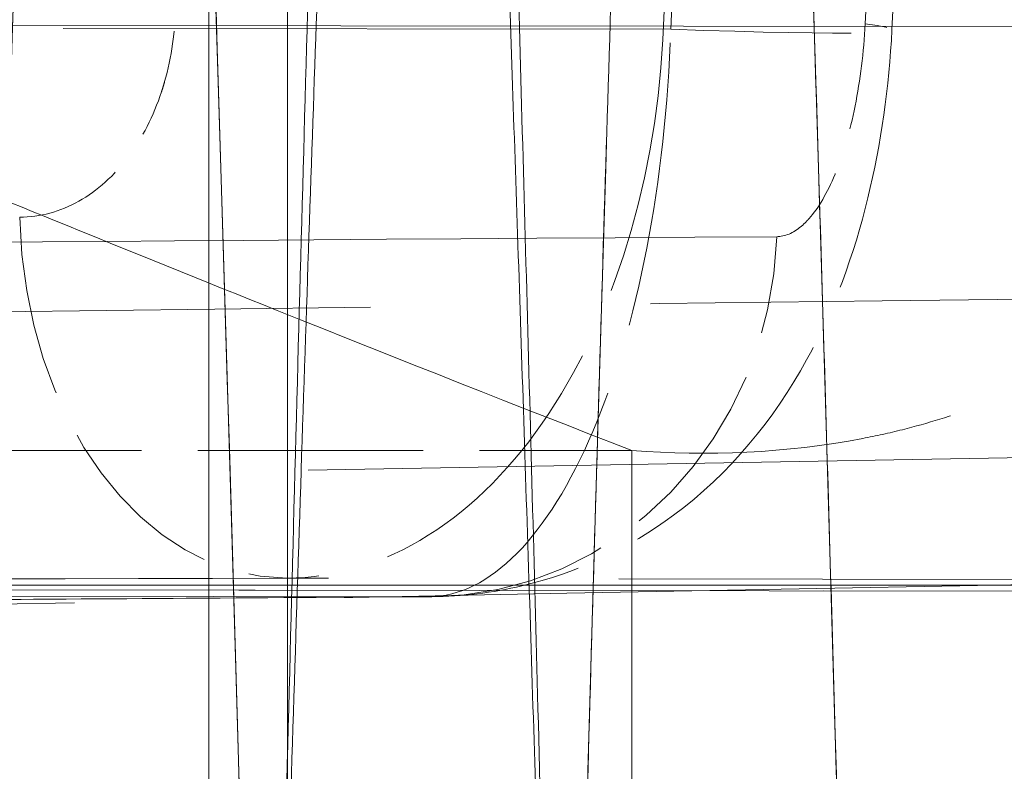
# Model space of a CAD drawing. Units: millimetres. Extents: x 0 to 2418, y 0 to 1680.
# Drawn here: x 585 to 587, y 1425 to 1427 of the extents above; entities that cross this region are included whole.
import ezdxf

# ---------------------------------------------------------------- set-up
doc = ezdxf.new("R2010")
doc.units = ezdxf.units.MM
doc.header["$LTSCALE"] = 6
doc.linetypes.add('DASHED', pattern=[0.2067, 0.1654, -0.0413])
doc.layers.add('Hidden (ISO)', color=7, linetype='DASHED', lineweight=18)
doc.layers.add('Hidden Narrow (ISO)', color=7, linetype='DASHED', lineweight=18)

msp = doc.modelspace()

# ---------------------------------------------------------------- linework, layer by layer
at = {"layer": 'Hidden (ISO)', "ltscale": 3.521388053894043}
msp.add_line((576.8317461456998, 1425.409363214344), (587.9231246601721, 1425.602963946458), dxfattribs=at)
at = {"layer": 'Hidden (ISO)', "ltscale": 12.91343975067139}
msp.add_line((593.1449888149373, 1425.3173002277), (561.1144933137123, 1425.3173002277), dxfattribs=at)
at = {"layer": 'Hidden (ISO)', "ltscale": 2.956897258758545}
msp.add_line((587.8347560006853, 1425.30404430867), (579.3252076046758, 1425.313397087047), dxfattribs=at)
at = {"layer": 'Hidden (ISO)', "ltscale": 2.401785850524902}
msp.add_ellipse((506.8749178309849, -2463.301431687867), major_axis=(9525.56962016904, 182.125731443298), ratio=0.4080369231181426, start_param=1.554407576705186, end_param=1.555201735765094, dxfattribs=at)
at = {"layer": 'Hidden (ISO)', "ltscale": 3.915117740631104}
for points, knots in [([(584.5194323473827, 1431.0767502277), (584.5915035548314, 1431.0767502277), (584.6645043022415, 1431.064150295065), (584.7990167093765, 1431.016841131363), (584.8622444289927, 1430.981433683436), (584.9675409405259, 1430.898705947547), (585.0112749160924, 1430.850555573616), (585.0723249553394, 1430.764804796579), (585.0928736393319, 1430.726314995817), (585.1227421189783, 1430.66099150257), (585.1322329242926, 1430.634056190467), (585.1504645360394, 1430.57711393637), (585.1569617586858, 1430.550191872055), (585.1790956167201, 1430.44935827857), (585.1874822678196, 1430.384401879182), (585.2251151868206, 1430.055645814389), (585.2503510040101, 1429.670082896934), (585.3001971572864, 1428.635631976741), (585.3232451414874, 1427.985593366672), (585.3687995281082, 1426.577476205695), (585.3920336090953, 1425.8128812896), (585.4341533218164, 1424.346028868338), (585.4535766238264, 1423.637558559199), (585.4719323473835, 1422.936050227674)], [0, 0, 0, 0, 0.02261727159143402, 0.02261727159143402, 0.04521493265019678, 0.04521493265019678, 0.06727521448006346, 0.06727521448006346, 0.08689866171204998, 0.08689866171204998, 0.1070280617629302, 0.1070280617629302, 0.1372575652353542, 0.1372575652353542, 0.2277723636033014, 0.2277723636033014, 0.5027246345088697, 0.5027246345088697, 0.7705400046658821, 0.7705400046658821, 1.017901075052958, 1.017901075052958, 1.228426122270951, 1.228426122270951, 1.228426122270951, 1.228426122270951]), ([(585.7894323473827, 1431.0767502277), (585.8615035548314, 1431.0767502277), (585.9345043022415, 1431.064150295065), (586.0690167093765, 1431.016841131363), (586.1322444289926, 1430.981433683436), (586.2375409405256, 1430.898705947547), (586.2812749160923, 1430.850555573616), (586.3423249553393, 1430.764804796579), (586.3628736393321, 1430.726314995817), (586.3927421189783, 1430.66099150257), (586.4022329242928, 1430.634056190467), (586.4204645360394, 1430.57711393637), (586.4269617586858, 1430.550191872054), (586.4490956167201, 1430.44935827857), (586.4574822678196, 1430.384401879182), (586.4951151868206, 1430.055645814389), (586.5203510040101, 1429.670082896934), (586.5701971572864, 1428.63563197674), (586.5932451414874, 1427.985593366672), (586.6387995281082, 1426.577476205695), (586.6620336090953, 1425.8128812896), (586.7041533218171, 1424.34602886832), (586.7235766238275, 1423.637558559161), (586.741932347385, 1422.936050227618)], [0, 0, 0, 0, 0.02261727159143366, 0.02261727159143366, 0.04521493265018847, 0.04521493265018847, 0.06727521448005828, 0.06727521448005828, 0.08689866171203657, 0.08689866171203657, 0.1070280617629402, 0.1070280617629402, 0.1372575652353628, 0.1372575652353628, 0.227772363603313, 0.227772363603313, 0.5027246345088848, 0.5027246345088848, 0.7705400046658837, 0.7705400046658837, 1.017901075052953, 1.017901075052953, 1.228426122276436, 1.228426122276436, 1.228426122276436, 1.228426122276436])]:
    msp.add_open_spline(points, degree=3, knots=knots, dxfattribs=at)
at = {"layer": 'Hidden (ISO)', "ltscale": 3.913680076599121}
msp.add_open_spline([(584.8369323473844, 1422.936050227759), (584.8581256239338, 1423.746002503703), (584.8793232703827, 1424.566587723993), (584.9238401806138, 1426.10793582673), (584.9469585677732, 1426.847945531841), (584.9912185862536, 1428.147741796482), (585.0119958042278, 1428.723629492854), (585.0561932872863, 1429.651668936176), (585.079172564554, 1430.007196884936), (585.1152661281974, 1430.349269140698), (585.1247445679071, 1430.427694663416), (585.1526544808316, 1430.557768332558), (585.1614079761525, 1430.602714590445), (585.2047604698264, 1430.703144868315), (585.2181621519417, 1430.730791868451), (585.2626780974551, 1430.804971997078), (585.3005179796755, 1430.855635294789), (585.3883813962682, 1430.938572309466), (585.4354742406294, 1430.973198575263), (585.545442207304, 1431.032109724218), (585.6108878907678, 1431.055087134056), (585.7145587756863, 1431.073445216739), (585.752058359923, 1431.0767502277), (585.7894323473827, 1431.0767502277)], degree=3, knots=[0, 0, 0, 0, 0.2430694454714268, 0.2430694454714268, 0.4876983747756294, 0.4876983747756294, 0.7325532232639704, 0.7325532232639704, 0.9807777478818718, 0.9807777478818718, 1.085796163512589, 1.085796163512589, 1.137097872109226, 1.137097872109226, 1.153175576265925, 1.153175576265925, 1.176247440585387, 1.176247440585387, 1.195105034918396, 1.195105034918396, 1.216514279137558, 1.216514279137558, 1.228242924386571, 1.228242924386571, 1.228242924386571, 1.228242924386571], dxfattribs=at)
at = {"layer": 'Hidden (ISO)', "ltscale": 1.339056968688965}
msp.add_open_spline([(587.0232716712253, 1430.708927358625), (586.9506963150639, 1429.305351290275), (586.8782478044445, 1427.901770464312), (586.8059251986754, 1426.498184956802)], degree=3, dxfattribs=at)
at = {"layer": 'Hidden (ISO)', "ltscale": 12.67415523529053}
msp.add_open_spline([(582.1508329940689, 1417.98596358079), (582.1506635017165, 1417.977266634625), (582.1513409974323, 1418.000649384358), (582.1516228491364, 1418.008963401769), (582.19032628472, 1419.150631281482), (582.2365559712539, 1420.689170600876), (582.2782431405162, 1422.233006651507), (582.2890638178033, 1422.63373790727), (582.2995712762211, 1423.03363440974), (582.3095925821285, 1423.425314445137), (582.3482117966005, 1424.934736014614), (582.3944305660989, 1426.500641765829), (582.4361888881635, 1427.699851624375), (582.4472930333168, 1428.018738966588), (582.4580731713384, 1428.312779453612), (582.4683425821288, 1428.578055750405), (582.5069617966003, 1429.575655555234), (582.5531805660985, 1430.254379394508), (582.5949388881636, 1430.405891208864), (582.6060430333168, 1430.446180403829), (582.6168231713384, 1430.452006550498), (582.6270925821286, 1430.425786739457), (582.6657117966006, 1430.32718434379), (582.7119305660985, 1429.721139051183), (582.7536888881634, 1428.73619925536), (582.7647930333167, 1428.474289439083), (582.7755731713382, 1428.188488367694), (582.7858425821287, 1427.886131658523), (582.8244617966004, 1426.74908700846), (582.8706805660988, 1425.213285696969), (582.9124388881635, 1423.668858665239), (582.9235430333167, 1423.258173055976), (582.9343231713383, 1422.848163158008), (582.9445925821285, 1422.446786010264), (582.9832117966002, 1420.937364440789), (583.0294305660987, 1419.371458689575), (583.0711888881633, 1418.172248831029), (583.0822930333165, 1417.853361488816), (583.0930731713383, 1417.559321001791), (583.1033425821288, 1417.294044704996), (583.1419617966005, 1416.296444900168), (583.1881805660987, 1415.617721060894), (583.2299388881638, 1415.466209246537), (583.241043033317, 1415.425920051573), (583.2518231713384, 1415.420093904903), (583.2620925821291, 1415.446313715944), (583.3007117966006, 1415.544916111611), (583.3469305660985, 1416.150961404217), (583.3886888881634, 1417.13590120004), (583.3997930333167, 1417.397811016318), (583.4105731713382, 1417.683612087706), (583.4208425821284, 1417.985968796879), (583.4594617966002, 1419.123013446942), (583.5056805660986, 1420.658814758433), (583.5474388881635, 1422.203241790163), (583.5585430333167, 1422.613927399426), (583.569323171338, 1423.023937297394), (583.5795925821287, 1423.425314445137), (583.6182117966007, 1424.934736014613), (583.6644305660986, 1426.500641765828), (583.7061888881635, 1427.699851624374), (583.7172930333168, 1428.018738966587), (583.7280731713383, 1428.312779453612), (583.7383425821286, 1428.578055750405), (583.7769617966003, 1429.575655555234), (583.8231805660987, 1430.254379394508), (583.8649388881636, 1430.405891208864), (583.8760430333168, 1430.446180403829), (583.8868231713382, 1430.452006550498), (583.8970925821286, 1430.425786739457), (583.9357117966006, 1430.32718434379), (583.9819305660988, 1429.721139051183), (584.0236888881634, 1428.73619925536), (584.0347930333166, 1428.474289439083), (584.0455731713382, 1428.188488367694), (584.0558425821284, 1427.886131658523), (584.0944617966004, 1426.74908700846), (584.1406805660988, 1425.213285696969), (584.1824388881637, 1423.668858665238), (584.1935430333169, 1423.258173055975), (584.2043231713383, 1422.848163158008), (584.2145925821287, 1422.446786010264), (584.2532117966005, 1420.937364440789), (584.2994305660984, 1419.371458689575), (584.3411888881633, 1418.172248831029), (584.3522930333165, 1417.853361488816), (584.3630731713383, 1417.55932100179), (584.3733425821285, 1417.294044704996), (584.4119617966005, 1416.296444900168), (584.4581805660989, 1415.617721060894), (584.4999388881638, 1415.466209246537), (584.511043033317, 1415.425920051573), (584.5218231713386, 1415.420093904903), (584.532092582129, 1415.446313715944), (584.5707117966006, 1415.544916111611), (584.6169305660985, 1416.150961404218), (584.6586888881634, 1417.13590120004), (584.6697930333166, 1417.397811016318), (584.6805731713382, 1417.683612087706), (584.6908425821287, 1417.985968796879), (584.7294617966004, 1419.123013446942), (584.7756805660986, 1420.658814758433), (584.8174388881635, 1422.203241790164), (584.8285430333167, 1422.613927399426), (584.8393231713383, 1423.023937297394), (584.8495925821287, 1423.425314445137), (584.8882117966004, 1424.934736014613), (584.9344305660989, 1426.500641765828), (584.9761888881635, 1427.699851624374), (584.9872930333167, 1428.018738966587), (584.9980731713383, 1428.312779453611), (585.0083425821285, 1428.578055750405), (585.0469617966003, 1429.575655555234), (585.0931805660987, 1430.254379394508), (585.1349388881636, 1430.405891208864), (585.1460430333168, 1430.446180403829), (585.1568231713381, 1430.452006550498), (585.1670925821286, 1430.425786739457), (585.2057117966006, 1430.32718434379), (585.2519305660987, 1429.721139051183), (585.2936888881634, 1428.736199255361), (585.3047930333169, 1428.474289439083), (585.3155731713384, 1428.188488367694), (585.3258425821286, 1427.886131658523), (585.3644617966004, 1426.74908700846), (585.4106805660988, 1425.21328569697), (585.4524388881637, 1423.66885866524), (585.4635430333169, 1423.258173055976), (585.4743231713383, 1422.848163158008), (585.4845925821287, 1422.446786010264), (585.5232117966002, 1420.937364440789), (585.5694305660984, 1419.371458689576), (585.6111888881633, 1418.172248831031), (585.6222930333167, 1417.853361488816), (585.6330731713383, 1417.559321001791), (585.6433425821285, 1417.294044704996), (585.6819617966005, 1416.296444900168), (585.7281805660989, 1415.617721060894), (585.7699388881638, 1415.466209246537), (585.781043033317, 1415.425920051573), (585.7918231713386, 1415.420093904903), (585.802092582129, 1415.446313715944), (585.8407117966003, 1415.544916111611), (585.8869305660985, 1416.150961404218), (585.9286888881634, 1417.13590120004), (585.9397930333166, 1417.397811016318), (585.9505731713384, 1417.683612087706), (585.9608425821286, 1417.985968796879)], degree=3, knots=[0.2499863289715809, 0.2499863289715809, 0.2499863289715809, 0.2499863289715809, 0.2501660445081475, 0.2501660445081475, 0.2501660445081475, 0.2748443011705756, 0.2748443011705756, 0.2748443011705756, 0.28125, 0.28125, 0.28125, 0.3059357105466242, 0.3059357105466242, 0.3059357105466242, 0.3125, 0.3125, 0.3125, 0.3371857105466205, 0.3371857105466205, 0.3371857105466205, 0.34375, 0.34375, 0.34375, 0.3684357105466096, 0.3684357105466096, 0.3684357105466096, 0.375, 0.375, 0.375, 0.3996857105466058, 0.3996857105466058, 0.3996857105466058, 0.40625, 0.40625, 0.40625, 0.4309357105466013, 0.4309357105466013, 0.4309357105466013, 0.4375, 0.4375, 0.4375, 0.4621857105465952, 0.4621857105465952, 0.4621857105465952, 0.46875, 0.46875, 0.46875, 0.4934357105466012, 0.4934357105466012, 0.4934357105466012, 0.5, 0.5, 0.5, 0.5246857105466122, 0.5246857105466122, 0.5246857105466122, 0.53125, 0.53125, 0.53125, 0.5559357105466188, 0.5559357105466188, 0.5559357105466188, 0.5625, 0.5625, 0.5625, 0.5871857105466192, 0.5871857105466192, 0.5871857105466192, 0.59375, 0.59375, 0.59375, 0.6184357105466098, 0.6184357105466098, 0.6184357105466098, 0.625, 0.625, 0.625, 0.6496857105466106, 0.6496857105466106, 0.6496857105466106, 0.6562499999999999, 0.6562499999999999, 0.6562499999999999, 0.6809357105466025, 0.6809357105466025, 0.6809357105466025, 0.6874999999999999, 0.6874999999999999, 0.6874999999999999, 0.7121857105466071, 0.7121857105466071, 0.7121857105466071, 0.71875, 0.71875, 0.71875, 0.7434357105465998, 0.7434357105465998, 0.7434357105465998, 0.75, 0.75, 0.75, 0.7746857105466151, 0.7746857105466151, 0.7746857105466151, 0.78125, 0.78125, 0.78125, 0.805935710546618, 0.805935710546618, 0.805935710546618, 0.8125, 0.8125, 0.8125, 0.8371857105466158, 0.8371857105466158, 0.8371857105466158, 0.84375, 0.84375, 0.84375, 0.8684357105466078, 0.8684357105466078, 0.8684357105466078, 0.875, 0.875, 0.875, 0.8996857105466031, 0.8996857105466031, 0.8996857105466031, 0.90625, 0.90625, 0.90625, 0.9309357105465941, 0.9309357105465941, 0.9309357105465941, 0.9375, 0.9375, 0.9375, 0.9621857105465955, 0.9621857105465955, 0.9621857105465955, 0.9687499999999999, 0.9687499999999999, 0.9687499999999999, 0.9934357105466003, 0.9934357105466003, 0.9934357105466003, 1, 1, 1, 1], dxfattribs=at)
at = {"layer": 'Hidden (ISO)', "ltscale": 3.864346504211426}
for points, knots in [([(584.5194323473827, 1429.8067502277), (584.5904297758643, 1429.8067502277), (584.6623135153768, 1429.819182603984), (584.7944052536218, 1429.865714665415), (584.8563612881949, 1429.900517062456), (584.9577126070624, 1429.980374886914), (584.9991377682372, 1430.026188625444), (585.053169640134, 1430.101867276663), (585.0702458638762, 1430.13337315966), (585.0926840666691, 1430.180678973471), (585.0992113132882, 1430.198091145593), (585.1099930974533, 1430.229124490638), (585.1124138476698, 1430.238907169233), (585.1144620349389, 1430.247123595476), (585.1147358780836, 1430.248453342371), (585.1147358780979, 1430.248453342437), (585.1137203000269, 1430.243454984469), (585.1080296072068, 1430.209020482225), (585.1005174369386, 1430.151289027121), (585.0787701107913, 1429.9290523676), (585.0630453654719, 1429.709052579755), (585.0276960519088, 1429.067437088653), (585.0084754225725, 1428.592629810594), (584.9675771966683, 1427.464515285592), (584.9452686546856, 1426.789148551818), (584.9009279257775, 1425.332372263343), (584.8783359492227, 1424.530108871484), (584.8504842599973, 1423.462296592314), (584.8438127975428, 1423.199003256864), (584.8369323473805, 1422.936050227614)], [0, 0, 0, 0, 0.02231209875150031, 0.02231209875150031, 0.04456421014180113, 0.04456421014180113, 0.06589624271991085, 0.06589624271991085, 0.08362016783643447, 0.08362016783643447, 0.100360335028834, 0.100360335028834, 0.1240005595930475, 0.1240005595930475, 0.1384636278281582, 0.1384636278281582, 0.1666691619036118, 0.1666691619036118, 0.2560194597583461, 0.2560194597583461, 0.426533574676465, 0.426533574676465, 0.6525146659015755, 0.6525146659015755, 0.8909561599605714, 0.8909561599605714, 1.134353895965268, 1.134353895965268, 1.213266998506429, 1.213266998506429, 1.213266998506429, 1.213266998506429]), ([(585.7894323473827, 1429.8067502277), (585.8604297758643, 1429.8067502277), (585.9323135153768, 1429.819182603984), (586.0644052536215, 1429.865714665415), (586.1263612881946, 1429.900517062456), (586.2277126070621, 1429.980374886914), (586.2691377682372, 1430.026188625444), (586.3231696401338, 1430.101867276663), (586.3402458638761, 1430.133373159659), (586.3626840666691, 1430.18067897347), (586.3692113132881, 1430.198091145593), (586.3799930974533, 1430.229124490638), (586.3824138476698, 1430.238907169233), (586.3844620349389, 1430.247123595476), (586.3847358780838, 1430.248453342371), (586.3847358780979, 1430.248453342437), (586.3837203000269, 1430.243454984469), (586.378029607207, 1430.209020482225), (586.3705174369386, 1430.151289027121), (586.3487701107913, 1429.929052367601), (586.3330453654721, 1429.709052579758), (586.297696051909, 1429.067437088658), (586.2784754225725, 1428.5926298106), (586.2375771966686, 1427.4645152856), (586.2152686546858, 1426.789148551826), (586.170927925778, 1425.332372263351), (586.1483359492231, 1424.530108871492), (586.120484259997, 1423.462296592301), (586.1138127975419, 1423.199003256829), (586.1069323473789, 1422.936050227556)], [0, 0, 0, 0, 0.02231209875148304, 0.02231209875148304, 0.04456421014176486, 0.04456421014176486, 0.06589624271986348, 0.06589624271986348, 0.08362016783636728, 0.08362016783636728, 0.1003603350287453, 0.1003603350287453, 0.1240005595929143, 0.1240005595929143, 0.1384636278281287, 0.1384636278281287, 0.1666691619033466, 0.1666691619033466, 0.2560194597578101, 0.2560194597578101, 0.4265335746755788, 0.4265335746755788, 0.6525146659005404, 0.6525146659005404, 0.8909561599597021, 0.8909561599597021, 1.134353895964342, 1.134353895964342, 1.213266998512134, 1.213266998512134, 1.213266998512134, 1.213266998512134])]:
    msp.add_open_spline(points, degree=3, knots=knots, dxfattribs=at)
at = {"layer": 'Hidden (ISO)', "ltscale": 3.866901636123657}
msp.add_open_spline([(585.4719323473805, 1422.936050227792), (585.4507421050762, 1423.745886542728), (585.4280839775568, 1424.565814967846), (585.3832614177941, 1426.101547186272), (585.3605175482498, 1426.836919258894), (585.3179921627088, 1428.125410134531), (585.2968065740833, 1428.694404494474), (585.2530485477914, 1429.583172063426), (585.2300934549278, 1429.922010921414), (585.2032257200224, 1430.183229389659), (585.1954962285997, 1430.236289215831), (585.1926289695716, 1430.251819446955), (585.192411164955, 1430.252877735883), (585.1924111634744, 1430.252877742983), (585.193127456844, 1430.244018169267), (585.2089323732957, 1430.199242278726), (585.2145095735573, 1430.184527878403), (585.2364348622054, 1430.136623553738), (585.2574992889636, 1430.097324392813), (585.3137531949176, 1430.022478078967), (585.3456154449541, 1429.987582302538), (585.4232603163598, 1429.921543796342), (585.4708597229946, 1429.890429115581), (585.5818697727614, 1429.838304348407), (585.647943270619, 1429.819178588382), (585.7395083156553, 1429.808238877797), (585.7644916396921, 1429.8067502277), (585.7894323473827, 1429.8067502277)], degree=3, knots=[0, 0, 0, 0, 0.2430346451768123, 0.2430346451768123, 0.4868253120335234, 0.4868253120335234, 0.7305192409497087, 0.7305192409497087, 0.9704349892763837, 0.9704349892763837, 1.062700211204674, 1.062700211204674, 1.075448989056287, 1.075448989056287, 1.1152542468661, 1.1152542468661, 1.128666984472841, 1.128666984472841, 1.149316352421293, 1.149316352421293, 1.165817712055913, 1.165817712055913, 1.183980034763235, 1.183980034763235, 1.205153588354784, 1.205153588354784, 1.212991612137206, 1.212991612137206, 1.212991612137206, 1.212991612137206], dxfattribs=at)
at = {"layer": 'Hidden (ISO)', "ltscale": 0.5650243759155273}
msp.add_open_spline([(586.8059251986197, 1426.498184955758), (586.7996712649247, 1426.376816131281), (586.7826059446952, 1426.255222295321), (586.7251766680297, 1426.019375702917), (586.682927964906, 1425.902956759992), (586.5560675254906, 1425.670952853619), (586.4602795945539, 1425.553534058949), (586.2472997220107, 1425.396067240394), (586.1355620651743, 1425.343193432444), (585.956913754319, 1425.301087370802), (585.8921522879978, 1425.293301143979), (585.8276879476871, 1425.292896591503)], degree=3, knots=[0, 0, 0, 0, 0.03646594584751263, 0.03646594584751263, 0.07536213105098319, 0.07536213105098319, 0.1209961066716671, 0.1209961066716671, 0.1574748421411537, 0.1574748421411537, 0.1771471835944399, 0.1771471835944399, 0.1771471835944399, 0.1771471835944399], dxfattribs=at)
at = {"layer": 'Hidden (ISO)', "ltscale": 2.31258225440979}
msp.add_open_spline([(587.9360831762631, 1425.335135618337), (585.5081339225017, 1425.288381618634), (583.0801869343111, 1425.241510809862), (580.6522425821288, 1425.194512230177)], degree=3, dxfattribs=at)
at = {"layer": 'Hidden (ISO)', "ltscale": 2.471094846725464}
msp.add_open_spline([(585.8276879402608, 1425.292896591457), (585.6378258307186, 1425.29170509467), (585.454672064637, 1425.290507186187), (585.1019271622092, 1425.288099535729), (584.9323360044907, 1425.286889793245), (584.6068536706139, 1425.284459506333), (584.4509624566078, 1425.28323896097), (584.1530096508811, 1425.280788162749), (584.0109479910648, 1425.279557908098), (583.7407777482133, 1425.277088887459), (583.6126690379317, 1425.27585011782), (583.4915968966541, 1425.274607779834)], degree=3, knots=[5.90841125877574, 5.90841125877574, 5.90841125877574, 5.90841125877574, 5.936147830497715, 5.936147830497715, 5.963884402219691, 5.963884402219691, 5.991620973941666, 5.991620973941666, 6.019357545663642, 6.019357545663642, 6.047094117385615, 6.047094117385615, 6.047094117385615, 6.047094117385615], dxfattribs=at)
at = {"layer": 'Hidden Narrow (ISO)', "ltscale": 5.193857669830322}
msp.add_line((585.5211112829375, 1417.728014188455), (585.5211112829375, 1428.144086266946), dxfattribs=at)
at = {"layer": 'Hidden Narrow (ISO)', "ltscale": 5.163347721099854}
msp.add_line((585.3540145646793, 1428.113493639898), (585.3540145646793, 1417.758606815503), dxfattribs=at)
at = {"layer": 'Hidden Narrow (ISO)', "ltscale": 3.249319076538086}
msp.add_line((576.9845609644117, 1426.509554103203), (586.3356315819524, 1426.499276414305), dxfattribs=at)
at = {"layer": 'Hidden Narrow (ISO)', "ltscale": 2.993784666061401}
msp.add_line((587.3174332269223, 1426.504720082067), (578.7017310761626, 1426.51418953321), dxfattribs=at)
at = {"layer": 'Hidden Narrow (ISO)', "ltscale": 0.482748955488205}
msp.add_line((584.7319023469695, 1425.603659445402), (586.2529286982908, 1425.603659445402), dxfattribs=at)
at = {"layer": 'Hidden Narrow (ISO)', "ltscale": 1.112801790237427}
msp.add_line((586.2529231816975, 1423.201825280624), (586.2529231816977, 1425.60365947782), dxfattribs=at)
at = {"layer": 'Hidden Narrow (ISO)', "ltscale": 2.489917039871216}
msp.add_line((591.7844523191472, 1425.320593887091), (585.5200973566075, 1425.332246994794), dxfattribs=at)
at = {"layer": 'Hidden Narrow (ISO)', "ltscale": 3.27319073677063}
msp.add_line((585.8227067886567, 1425.292883380335), (576.4029389508562, 1425.303236573813), dxfattribs=at)
at = {"layer": 'Hidden Narrow (ISO)', "ltscale": 2.956825494766235}
msp.add_line((579.3268614075826, 1425.313399906139), (587.8362036642177, 1425.304047354328), dxfattribs=at)
at = {"layer": 'Hidden Narrow (ISO)', "ltscale": 1.339102268218994}
msp.add_ellipse((611.7929507566425, 206.1108741032506), major_axis=(-40.10816603735623, -1886.489566001705), ratio=0.03569326690146946, start_param=4.006692379984969, end_param=4.009623150542165, dxfattribs=at)
at = {"layer": 'Hidden Narrow (ISO)', "ltscale": 1.33905303478241}
msp.add_ellipse((604.7335086618737, 556.1716554433241), major_axis=(40.78543366412318, 1502.291881217791), ratio=0.03393670944842547, start_param=0.9503552095704924, end_param=0.9537982928806764, dxfattribs=at)
at = {"layer": 'Hidden Narrow (ISO)', "ltscale": 0.3862799108028412}
msp.add_ellipse((586.0132268223929, 1426.539030357298), major_axis=(0.792698376280847, -0.04084540049648772), ratio=0.03189436790859441, start_param=5.132890497955927, end_param=6.666293292117452, dxfattribs=at)
at = {"layer": 'Hidden Narrow (ISO)', "ltscale": 0.3869065642356873}
for centre, major_axis, ratio, start_param, end_param in [((585.5200973566075, 1426.125994576237), (0.002009792229010721, -0.7937474555771449), 0.7160159862878581, 4.743759304619683, 6.279649046374712), ((585.8227067886567, 1426.086630961777), (0.004981151603912559, -0.7937343703208826), 0.9305875225109433, 6.276441723284115, 7.812331465039063)]:
    msp.add_ellipse(centre, major_axis=major_axis, ratio=ratio, start_param=start_param, end_param=end_param, dxfattribs=at)
at = {"layer": 'Hidden Narrow (ISO)', "ltscale": 2.436463117599487}
msp.add_ellipse((638.0646679940044, 1426.008199334293), major_axis=(-55.34524899605607, 1.385610376436475e-14), ratio=0.002468601528104105, start_param=5.908411258758946, end_param=6.047094117368056, dxfattribs=at)
at = {"layer": 'Hidden Narrow (ISO)', "ltscale": 1.153746128082275}
msp.add_ellipse((612.7971564022844, 1425.266597601894), major_axis=(-38.09548453499679, 9.549652735252323e-15), ratio=0.002468601528104105, start_param=5.510470520887129, end_param=5.605881827759752, dxfattribs=at)
at = {"layer": 'Hidden Narrow (ISO)', "ltscale": 2.471386671066284}
msp.add_ellipse((638.0646679940044, 1425.242153143952), major_axis=(-56.13851546500247, 1.405776536844705e-14), ratio=0.002468601528104104, start_param=5.908411258767224, end_param=6.047094117376356, dxfattribs=at)
at = {"layer": 'Hidden Narrow (ISO)', "ltscale": 13.10146713256836}
msp.add_open_spline([(586.2529334882081, 1425.603658499303), (586.0143104561371, 1425.696279058353), (585.7631451127049, 1425.795607157711), (585.4993223789916, 1425.901414472938), (585.3447158458132, 1425.963420130911), (585.1857010524004, 1426.027676186878), (585.0223215761448, 1426.094109826355), (584.9069080468762, 1426.141039471192), (584.7894840676674, 1426.188986927767), (584.6701984536019, 1426.237866371115), (584.4891295794434, 1426.312062625591), (584.3037070996306, 1426.388434993465), (584.114338927083, 1426.466728052356), (583.8003414056711, 1426.596548317847), (583.4749967295695, 1426.731852281724), (583.1384408572064, 1426.872172953521), (583.031962375934, 1426.916567163372), (582.9243706509526, 1426.961462212083), (582.8156638618061, 1427.006844707195), (581.5520316668078, 1427.534381049352), (580.1387867401891, 1428.1275606448), (578.5767754280075, 1428.764105852211), (578.508268482198, 1428.792023555297), (578.4394735668886, 1428.820024924866), (578.3703898291976, 1428.848108057031), (577.5855308608345, 1429.167159962384), (576.7634588928722, 1429.496750546213), (575.9027475921332, 1429.834152320019), (575.8618820031522, 1429.850171770674), (575.8209286898093, 1429.866208866284), (575.7798904417909, 1429.882262172148), (575.351302824165, 1430.049916700485), (574.9134661700655, 1430.219328192031), (574.469099530261, 1430.389042375076), (574.4441066272268, 1430.398587758867), (574.4190903211711, 1430.408135180593), (574.3940505191417, 1430.417684604339), (573.9323786932348, 1430.593752286177), (573.4628769307494, 1430.770438530009), (572.985504358534, 1430.947296777219), (572.9766444916118, 1430.950579204039), (572.9677819353071, 1430.953861695306), (572.9589166885912, 1430.957144248036), (571.0128059526328, 1431.677734583866), (568.9372474823224, 1432.401429798311), (566.7206422501515, 1433.09621502891)], degree=3, knots=[0.01264567262938411, 0.01264567262938411, 0.01264567262938411, 0.01264567262938411, 0.01469502126281353, 0.01469502126281353, 0.01469502126281353, 0.01589598936373764, 0.01589598936373764, 0.01589598936373764, 0.01674436989624294, 0.01674436989624294, 0.01674436989624294, 0.01803216397838873, 0.01803216397838873, 0.01803216397838873, 0.0201674971996078, 0.0201674971996078, 0.0201674971996078, 0.02084306716310179, 0.02084306716310179, 0.02084306716310179, 0.02869604453966846, 0.02869604453966846, 0.02869604453966846, 0.02904046169681947, 0.02904046169681947, 0.02904046169681947, 0.03295337816142523, 0.03295337816142523, 0.03295337816142523, 0.03313915896367827, 0.03313915896367827, 0.03313915896367827, 0.03507938193329593, 0.03507938193329593, 0.03507938193329593, 0.03518850759710769, 0.03518850759710769, 0.03518850759710769, 0.03720051409803412, 0.03720051409803412, 0.03720051409803412, 0.0372378562305371, 0.0372378562305371, 0.0372378562305371, 0.04543525076425485, 0.04543525076425485, 0.04543525076425485, 0.04543525076425485], dxfattribs=at)
at = {"layer": 'Hidden Narrow (ISO)', "ltscale": 12.69405651092529}
msp.add_rational_spline([(581.5158425821287, 1417.56718018175), (581.5952175821285, 1420.101890718736), (581.6745925821285, 1423.466707356934), (581.7539675821292, 1426.831523995132), (581.8333425821284, 1429.055382782783), (581.9127175821286, 1431.279241570435), (581.9920925821286, 1431.059436190536), (582.0714675821291, 1430.839630810638), (582.1508425821287, 1428.304920273651), (582.230217582129, 1425.770209736665), (582.3095925821285, 1422.405393098467), (582.3889675821285, 1419.04057646027), (582.468342582129, 1416.816717672618), (582.5477175821286, 1414.592858884967), (582.6270925821289, 1414.812664264865), (582.7064675821287, 1415.032469644764), (582.7858425821287, 1417.56718018175), (582.8652175821285, 1420.101890718736), (582.9445925821285, 1423.466707356934), (583.023967582129, 1426.831523995132), (583.1033425821283, 1429.055382782783), (583.1827175821286, 1431.279241570435), (583.2620925821286, 1431.059436190536), (583.3414675821293, 1430.839630810638), (583.4208425821284, 1428.304920273651), (583.5002175821289, 1425.770209736665), (583.5795925821287, 1422.405393098467), (583.6589675821288, 1419.04057646027), (583.7383425821288, 1416.816717672618), (583.8177175821288, 1414.592858884967), (583.8970925821291, 1414.812664264865), (583.9764675821286, 1415.032469644764), (584.0558425821284, 1417.56718018175), (584.1352175821287, 1420.101890718736), (584.2145925821287, 1423.466707356934), (584.293967582129, 1426.831523995132), (584.3733425821283, 1429.055382782783), (584.4527175821286, 1431.279241570435), (584.5320925821286, 1431.059436190536), (584.6114675821291, 1430.839630810638), (584.6908425821284, 1428.304920273651), (584.7702175821287, 1425.770209736665), (584.8495925821287, 1422.405393098467), (584.9289675821287, 1419.04057646027), (585.0083425821288, 1416.816717672618), (585.0877175821286, 1414.592858884967), (585.167092582129, 1414.812664264865), (585.2464675821286, 1415.032469644764), (585.3258425821286, 1417.56718018175), (585.4052175821289, 1420.101890718736), (585.4845925821287, 1423.466707356934), (585.563967582129, 1426.831523995132), (585.6433425821283, 1429.055382782783), (585.7227175821286, 1431.279241570435), (585.8020925821286, 1431.059436190536), (585.8814675821288, 1430.839630810638), (585.9608425821286, 1428.304920273651), (586.0402175821291, 1425.770209736665), (586.1195925821287, 1422.405393098467), (586.1989675821285, 1419.04057646027), (586.2783425821285, 1416.816717672618), (586.3577175821285, 1414.592858884967), (586.437092582129, 1414.812664264865), (586.5164675821286, 1415.032469644764), (586.5958425821286, 1417.56718018175)], [1, 0.9238795325112867, 1, 0.9238795325112867, 1, 0.9238795325112867, 1, 0.9238795325112867, 1, 0.9238795325112867, 1, 0.9238795325112867, 1, 0.9238795325112867, 1, 0.9238795325112867, 1, 0.9238795325112867, 1, 0.9238795325112867, 1, 0.9238795325112867, 1, 0.9238795325112867, 1, 0.9238795325112867, 1, 0.9238795325112867, 1, 0.9238795325112867, 1, 0.9238795325112867, 1, 0.9238795325112867, 1, 0.9238795325112867, 1, 0.9238795325112867, 1, 0.9238795325112867, 1, 0.9238795325112867, 1, 0.9238795325112867, 1, 0.9238795325112867, 1, 0.9238795325112867, 1, 0.9238795325112867, 1, 0.9238795325112867, 1, 0.9238795325112867, 1, 0.9238795325112867, 1, 0.9238795325112867, 1, 0.9238795325112867, 1, 0.9238795325112867, 1, 0.9238795325112867, 1], degree=2, knots=[0, 0, 0, 0.03125, 0.03125, 0.0625, 0.0625, 0.09375, 0.09375, 0.125, 0.125, 0.15625, 0.15625, 0.1875, 0.1875, 0.21875, 0.21875, 0.25, 0.25, 0.28125, 0.28125, 0.3125, 0.3125, 0.34375, 0.34375, 0.375, 0.375, 0.40625, 0.40625, 0.4375, 0.4375, 0.46875, 0.46875, 0.5, 0.5, 0.53125, 0.53125, 0.5625, 0.5625, 0.59375, 0.59375, 0.625, 0.625, 0.65625, 0.65625, 0.6875, 0.6875, 0.71875, 0.71875, 0.75, 0.75, 0.78125, 0.78125, 0.8125, 0.8125, 0.84375, 0.84375, 0.875, 0.875, 0.90625, 0.90625, 0.9375, 0.9375, 0.96875, 0.96875, 1, 1, 1], dxfattribs=at)
at = {"layer": 'Hidden Narrow (ISO)', "ltscale": 12.66242027282715}
msp.add_rational_spline([(585.9625047787497, 1418.035005907103), (586.0411878097229, 1420.360885086901), (586.1195925821287, 1423.425314445137), (586.198967582129, 1426.527664886908), (586.2783425821283, 1428.578055750405), (586.3577175821285, 1430.628446613903), (586.4370925821288, 1430.425786739457), (586.5164675821288, 1430.223126865011), (586.5958425821286, 1427.886131658523), (586.6752175821291, 1425.549136452034), (586.7545925821287, 1422.446786010264), (586.8339675821287, 1419.344435568494), (586.9133425821285, 1417.294044704996), (586.992717582129, 1415.243653841498), (587.0720925821288, 1415.446313715944), (587.1514675821286, 1415.648973590391), (587.2308425821286, 1417.985968796878)], [0.9982986095759511, 0.9247399534141068, 1, 0.9238795325112867, 1, 0.9238795325112867, 1, 0.9238795325112867, 1, 0.9238795325112867, 1, 0.9238795325112867, 1, 0.9238795325112867, 1, 0.9238795325112867, 1], degree=2, knots=[0.7503532315827818, 0.7503532315827818, 0.7503532315827818, 0.78125, 0.78125, 0.8125, 0.8125, 0.84375, 0.84375, 0.875, 0.875, 0.90625, 0.90625, 0.9375, 0.9375, 0.96875, 0.96875, 1, 1, 1], dxfattribs=at)
at = {"layer": 'Hidden Narrow (ISO)', "ltscale": 12.66322708129883}
msp.add_rational_spline([(581.5158425821287, 1418.404757412007), (581.5952175821285, 1420.544037287998), (581.6745925821285, 1423.383921533341), (581.7539675821292, 1426.223805778684), (581.8333425821288, 1428.100728718028), (581.9127175821286, 1429.977651657372), (581.9920925821286, 1429.792137288377), (582.0714675821291, 1429.606622919384), (582.1508425821285, 1427.467343043394), (582.230217582129, 1425.328063167404), (582.3095925821285, 1422.48817892206), (582.3889675821285, 1419.648294676718), (582.4683425821288, 1417.771371737374), (582.5477175821288, 1415.89444879803), (582.6270925821289, 1416.079963167023), (582.7064675821287, 1416.265477536017), (582.7858425821287, 1418.404757412007), (582.8652175821285, 1420.544037287998), (582.9445925821285, 1423.383921533341), (583.023967582129, 1426.223805778684), (583.1033425821288, 1428.100728718028), (583.1827175821286, 1429.977651657372), (583.2620925821286, 1429.792137288377), (583.3414675821293, 1429.606622919384), (583.4208425821284, 1427.467343043394), (583.5002175821289, 1425.328063167404), (583.5795925821287, 1422.48817892206), (583.6589675821288, 1419.648294676718), (583.7383425821286, 1417.771371737374), (583.817717582129, 1415.89444879803), (583.8970925821291, 1416.079963167023), (583.9764675821286, 1416.265477536017), (584.0558425821284, 1418.404757412007), (584.1352175821287, 1420.544037287998), (584.2145925821287, 1423.383921533341), (584.293967582129, 1426.223805778684), (584.3733425821285, 1428.100728718028), (584.4527175821286, 1429.977651657371), (584.5320925821286, 1429.792137288377), (584.6114675821291, 1429.606622919384), (584.6908425821282, 1427.467343043394), (584.7702175821287, 1425.328063167404), (584.8495925821287, 1422.48817892206), (584.9289675821287, 1419.648294676717), (585.0083425821285, 1417.771371737374), (585.087717582129, 1415.89444879803), (585.167092582129, 1416.079963167023), (585.2464675821286, 1416.265477536017), (585.3258425821286, 1418.404757412007), (585.4052175821289, 1420.544037287998), (585.4845925821287, 1423.383921533341), (585.563967582129, 1426.223805778684), (585.6433425821285, 1428.100728718028), (585.7227175821286, 1429.977651657371), (585.8020925821286, 1429.792137288377), (585.8814675821288, 1429.606622919384), (585.9608425821282, 1427.467343043394), (586.0402175821291, 1425.328063167404), (586.1195925821287, 1422.48817892206), (586.1989675821285, 1419.648294676718), (586.2783425821285, 1417.771371737374), (586.357717582129, 1415.89444879803), (586.437092582129, 1416.079963167023), (586.5164675821286, 1416.265477536017), (586.5958425821286, 1418.404757412007)], [1, 0.9238795325112867, 1, 0.9238795325112867, 1, 0.9238795325112867, 1, 0.9238795325112867, 1, 0.9238795325112867, 1, 0.9238795325112867, 1, 0.9238795325112867, 1, 0.9238795325112867, 1, 0.9238795325112867, 1, 0.9238795325112867, 1, 0.9238795325112867, 1, 0.9238795325112867, 1, 0.9238795325112867, 1, 0.9238795325112867, 1, 0.9238795325112867, 1, 0.9238795325112867, 1, 0.9238795325112867, 1, 0.9238795325112867, 1, 0.9238795325112867, 1, 0.9238795325112867, 1, 0.9238795325112867, 1, 0.9238795325112867, 1, 0.9238795325112867, 1, 0.9238795325112867, 1, 0.9238795325112867, 1, 0.9238795325112867, 1, 0.9238795325112867, 1, 0.9238795325112867, 1, 0.9238795325112867, 1, 0.9238795325112867, 1, 0.9238795325112867, 1, 0.9238795325112867, 1], degree=2, knots=[0, 0, 0, 0.03125, 0.03125, 0.0625, 0.0625, 0.09375, 0.09375, 0.125, 0.125, 0.15625, 0.15625, 0.1875, 0.1875, 0.21875, 0.21875, 0.25, 0.25, 0.28125, 0.28125, 0.3125, 0.3125, 0.34375, 0.34375, 0.375, 0.375, 0.40625, 0.40625, 0.4375, 0.4375, 0.46875, 0.46875, 0.5, 0.5, 0.53125, 0.53125, 0.5625, 0.5625, 0.59375, 0.59375, 0.625, 0.625, 0.65625, 0.65625, 0.6875, 0.6875, 0.71875, 0.71875, 0.75, 0.75, 0.78125, 0.78125, 0.8125, 0.8125, 0.84375, 0.84375, 0.875, 0.875, 0.90625, 0.90625, 0.9375, 0.9375, 0.96875, 0.96875, 1, 1, 1], dxfattribs=at)
at = {"layer": 'Hidden Narrow (ISO)', "ltscale": 1.833086133003235}
msp.add_open_spline([(590.0551081937454, 1426.747023145334), (590.0500514287855, 1426.504633473464), (590.0211240887397, 1426.266767927128), (589.9686587955912, 1426.033363464428), (589.9161935024426, 1425.799959001727), (589.8388467059367, 1425.568458278275), (589.7396088457676, 1425.3496298353), (589.6403709855986, 1425.130801392325), (589.5199146666262, 1424.924291639296), (589.3783474169572, 1424.730038149477), (589.2367801672883, 1424.535784659657), (589.073585310424, 1424.354310534749), (588.8965584900534, 1424.193082269879), (588.7195316696827, 1424.031854005009), (588.5268307436904, 1423.888327328309), (588.3192628617098, 1423.763160130926), (588.111694979729, 1423.637992933544), (587.8951973403214, 1423.534673040018), (587.6704308489627, 1423.451583497661), (587.4456643576038, 1423.368493955303), (587.2105254120625, 1423.305821083368), (586.9729305491692, 1423.264268422189), (586.7353356862761, 1423.222715761009), (586.495333745027, 1423.201825281089), (586.2529231816977, 1423.201825280624)], degree=3, knots=[0, 0, 0, 0, 0.0007179349879187704, 0.0007179349879187704, 0.0007179349879187704, 0.001435869975837541, 0.001435869975837541, 0.001435869975837541, 0.002153804963756311, 0.002153804963756311, 0.002153804963756311, 0.002871739951675082, 0.002871739951675082, 0.002871739951675082, 0.003589674939593852, 0.003589674939593852, 0.003589674939593852, 0.004307609927512623, 0.004307609927512623, 0.004307609927512623, 0.005025544915431393, 0.005025544915431393, 0.005025544915431393, 0.005743479903350163, 0.005743479903350163, 0.005743479903350163, 0.005743479903350163], dxfattribs=at)
at = {"layer": 'Hidden Narrow (ISO)', "ltscale": 0.6911569833755493}
msp.add_open_spline([(586.2529274509523, 1425.603659123355), (586.4146184040806, 1425.591462290965), (586.580004270922, 1425.597615867038), (586.7439044961495, 1425.629236773228), (586.7720478054739, 1425.634666399348), (586.8001079977269, 1425.640860558711), (586.8280209753589, 1425.647875146678), (586.8813881260376, 1425.661286420026), (586.9343660842128, 1425.677624888448), (586.9868383803991, 1425.697456525429), (587.0186632185425, 1425.709484560848), (587.0503249043677, 1425.722809607503), (587.0817597069747, 1425.737573191964), (587.1292626951695, 1425.759883317056), (587.1754434255961, 1425.785112027215), (587.2199420202066, 1425.813562731145), (587.2477107466752, 1425.83131699557), (587.2748554783188, 1425.850349257346), (587.3012188864254, 1425.87069404337), (587.3655847561479, 1425.92036553658), (587.4259435846677, 1425.978746614129), (587.477622770582, 1426.043734094179), (587.5175081442164, 1426.093890649038), (587.5523353705389, 1426.147813344289), (587.5814720426279, 1426.205375680824), (587.5887050578353, 1426.219665207584), (587.595564535738, 1426.234130382582), (587.6020492778516, 1426.248759830994), (587.6324806139776, 1426.317412316186), (587.6543209908837, 1426.389790318856), (587.6674099119341, 1426.461682361553), (587.6684988533398, 1426.467663467384), (587.6695295236802, 1426.473650191131), (587.6705016001702, 1426.479639810013), (587.6837035851836, 1426.560986143919), (587.6863393611143, 1426.643824592537), (587.6797883231231, 1426.72487462252)], degree=3, knots=[4.782253359934546e-09, 4.782253359934546e-09, 4.782253359934546e-09, 4.782253359934546e-09, 0.0005433644962566182, 0.0005433644962566182, 0.0005433644962566182, 0.0006366647982203304, 0.0006366647982203304, 0.0006366647982203304, 0.0008150467443849112, 0.0008150467443849112, 0.0008150467443849112, 0.0009232367222780372, 0.0009232367222780372, 0.0009232367222780372, 0.001086728992513204, 0.001086728992513204, 0.001086728992513204, 0.001188754060307564, 0.001188754060307564, 0.001188754060307564, 0.001437846749523099, 0.001437846749523099, 0.001437846749523099, 0.001630093488769756, 0.001630093488769756, 0.001630093488769756, 0.001677817662083273, 0.001677817662083273, 0.001677817662083273, 0.001901775736898046, 0.001901775736898046, 0.001901775736898046, 0.001920408076402536, 0.001920408076402536, 0.001920408076402536, 0.002173457985026336, 0.002173457985026336, 0.002173457985026336, 0.002173457985026336], dxfattribs=at)
at = {"layer": 'Hidden Narrow (ISO)', "ltscale": 0.2327141165733337}
msp.add_open_spline([(584.9521041527796, 1426.099660209672), (584.9954336298917, 1426.0997699212), (585.0380398766424, 1426.111308242309), (585.07779192826, 1426.133615450556), (585.1169827791839, 1426.155607736171), (585.1528736942482, 1426.187815234657), (585.1833903310971, 1426.228733793265), (585.212487558166, 1426.267749121102), (585.2363994675632, 1426.314451698878), (585.2534750287184, 1426.366099247701), (585.2546128065028, 1426.36954062413), (585.2557200402632, 1426.373004380562), (585.2567955900731, 1426.376488000041), (585.2579649035301, 1426.380275312445), (585.259098011732, 1426.384088244743), (585.2601939618601, 1426.387923640923), (585.2749220975816, 1426.439466347141), (585.28294806646, 1426.495113885289), (585.2835132583616, 1426.551867893303)], degree=3, knots=[0, 0, 0, 0, 0.0001836835347909002, 0.0001836835347909002, 0.0001836835347909002, 0.000364773912173944, 0.000364773912173944, 0.000364773912173944, 0.0005374412954379365, 0.0005374412954379365, 0.0005374412954379365, 0.0005489464583414007, 0.0005489464583414007, 0.0005489464583414007, 0.0005614546115516805, 0.0005614546115516805, 0.0005614546115516805, 0.000729547824347888, 0.000729547824347888, 0.000729547824347888, 0.000729547824347888], dxfattribs=at)
at = {"layer": 'Hidden Narrow (ISO)', "ltscale": 0.612256646156311}
msp.add_open_spline([(586.3215549171998, 1426.538205992643), (586.3140451227318, 1426.214224629677), (586.2241088975347, 1425.903370804873), (586.0767519795868, 1425.682164300723), (586.003073520613, 1425.571561048648), (585.9158394057708, 1425.483365859585), (585.8204910213469, 1425.423431847455), (585.7251426369232, 1425.363497835324), (585.6237911418355, 1425.3325548834), (585.5200973566075, 1425.332246994794)], degree=3, knots=[0, 0, 0, 0, 0.0009699173808352913, 0.0009699173808352913, 0.0009699173808352913, 0.001454876071252923, 0.001454876071252923, 0.001454876071252923, 0.001939834761670554, 0.001939834761670554, 0.001939834761670554, 0.001939834761670554], dxfattribs=at)
at = {"layer": 'Hidden Narrow (ISO)', "ltscale": 0.6120877861976624}
msp.add_open_spline([(585.8227067886567, 1425.292883380335), (585.8861971708798, 1425.293251692053), (585.9495431689297, 1425.324909023077), (586.0086194033536, 1425.384643218522), (586.0676649211262, 1425.444346355209), (586.1231137810437, 1425.53319096686), (586.1702029385913, 1425.643843894939), (586.2173161436453, 1425.75455333129), (586.2564050517688, 1425.887366039759), (586.284749178215, 1426.033840899811), (586.3130885722787, 1426.180291304176), (586.3303466345358, 1426.337377318495), (586.3356315819524, 1426.499276414305)], degree=3, knots=[0, 0, 0, 0, 0.0004846704464820905, 0.0004846704464820905, 0.0004846704464820905, 0.0009690888888670079, 0.0009690888888670079, 0.0009690888888670079, 0.001453754714220434, 0.001453754714220434, 0.001453754714220434, 0.001938339618960561, 0.001938339618960561, 0.001938339618960561, 0.001938339618960561], dxfattribs=at)
at = {"layer": 'Hidden Narrow (ISO)', "ltscale": 0.2278521358966827}
msp.add_open_spline([(586.7489473523829, 1426.510596714764), (586.7458459396419, 1426.450089088476), (586.7385368595833, 1426.390855723257), (586.7275007126304, 1426.336068338534), (586.7165607529864, 1426.281758462049), (586.7020664057245, 1426.232413179491), (586.6848698801941, 1426.190919813617), (586.6684661168247, 1426.151339297542), (586.6496984368036, 1426.119230613563), (586.6297236566932, 1426.096609174739), (586.6285184207638, 1426.095244245028), (586.627309029444, 1426.093914543357), (586.6260960168361, 1426.092620902004), (586.6217510024949, 1426.087987075287), (586.6173490504486, 1426.083798870805), (586.6129127119634, 1426.080076545694), (586.595888172857, 1426.065792047424), (586.5783225354937, 1426.058321981645), (586.5609129159998, 1426.058212726008)], degree=3, knots=[0, 0, 0, 0, 0.0001793406435549484, 0.0001793406435549484, 0.0001793406435549484, 0.0003571182149685504, 0.0003571182149685504, 0.0003571182149685504, 0.0005267002162112733, 0.0005267002162112733, 0.0005267002162112733, 0.0005369324350266194, 0.0005369324350266194, 0.0005369324350266194, 0.0005735842696427303, 0.0005735842696427303, 0.0005735842696427303, 0.0007142364299371008, 0.0007142364299371008, 0.0007142364299371008, 0.0007142364299371008], dxfattribs=at)

doc.saveas('drawing.dxf')
